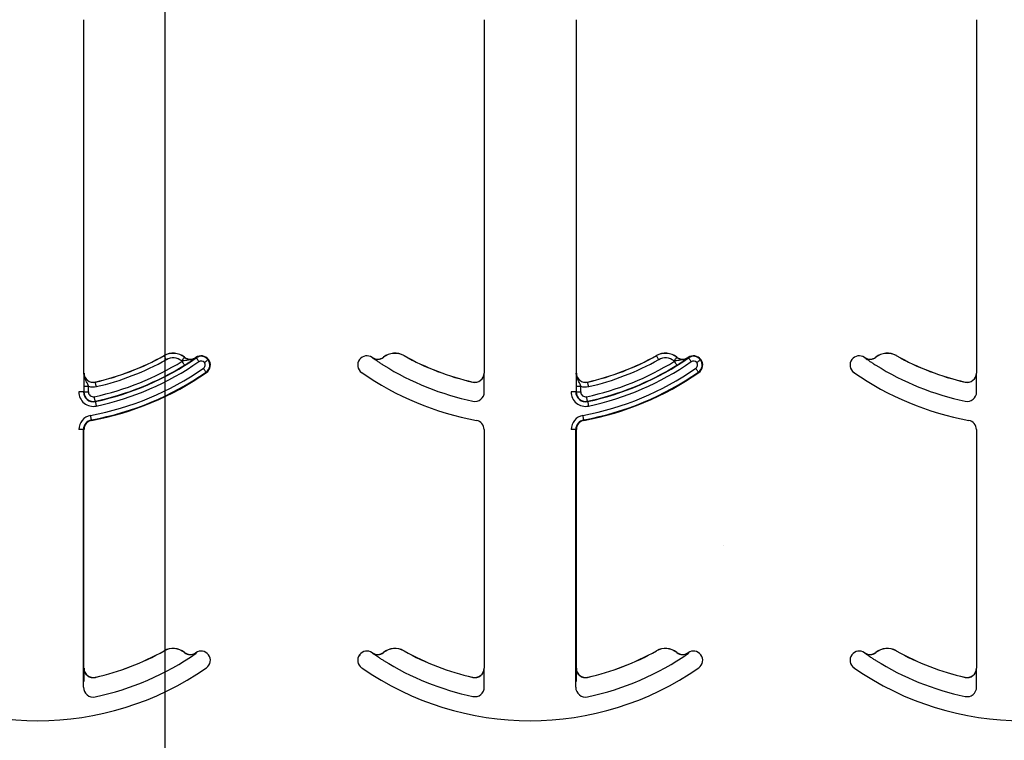
# Model space of a CAD drawing. Units: inches. Extents: x -16 to 88, y -8 to 105.
# Drawn here: x 33 to 35, y 24 to 25 of the extents above; entities that cross this region are included whole.
import ezdxf

# ---------------------------------------------------------------- set-up
doc = ezdxf.new("R2010")
doc.units = ezdxf.units.IN
doc.header["$MEASUREMENT"] = 0
doc.layers.add('FORM', color=7, linetype='Continuous')

msp = doc.modelspace()

# ---------------------------------------------------------------- hatches: boundary and pattern name
h = msp.add_hatch()
h.set_pattern_fill('AR-CONC', color=256, scale=0.644452)
h.set_pattern_definition([(50, (-91.9936, -20.6774), (4.6224, -0.40441), [0.48334, -5.31673]), (355, (-91.9936, -20.6774), (-0.89419, 4.84752), [0.38667, -4.25339]), (100.4514, (-91.6084, -20.711), (3.72821, 4.44311), [0.41078, -4.51853]), (46.184, (-91.9936, -19.3885), (6.87786, -1.0667), [0.725, -7.9751]), (96.6356, (-91.4204, -19.4774), (6.02345, 6.27773), [0.61616, -6.7778]), (351.184, (-91.9936, -19.3885), (6.02345, 6.27773), [0.58, -6.38008]), (21, (-91.349, -19.7107), (3.84678, -2.59469), [0.48334, -5.31673]), (326, (-91.349, -19.7107), (1.56805, 4.67325), [0.38667, -4.25339]), (71.4514, (-91.0286, -19.927), (5.41483, 2.07856), [0.41078, -4.51853]), (37.5, (-91.9936, -20.6774), (0.078364, 2.145342), [0, -4.20183, 0, -4.31783, 0, -4.269497]), (7.5, (-91.9936, -20.6774), (1.695358, 2.541796), [0, -2.46181, 0, -4.10516, 0, -1.627242]), (327.5, (-93.4307, -20.6774), (3.440231, -0.145355), [0, -1.61113, 0, -5.02673, 0, -6.67008]), (317.5, (-94.0752, -20.6774), (3.75836, 0.64513), [0, -2.09447, 0, -3.33826, 0, -4.736725])])
h.paths.add_polyline_path([(30.6548, 22.8259), (30.6548, 25.4488), (38.6548, 25.4488), (38.6548, 22.8259)])

# ---------------------------------------------------------------- linework, layer by layer
at = {"color": 7, "linetype": 'Continuous', "lineweight": 25}
for p, q in [((33.4821, 24.5972), (33.4821, 25.1955)), ((34.1597, 25.1955), (34.1597, 24.5972)), ((34.316, 24.5972), (34.316, 25.1955)), ((34.9936, 25.1955), (34.9936, 24.5972)), ((33.4821, 24.0972), (33.4821, 24.5015)), ((34.1597, 24.5015), (34.1597, 24.0972)), ((34.316, 24.0972), (34.316, 24.5015)), ((34.9936, 24.5015), (34.9936, 24.0972))]:
    msp.add_line(p, q, dxfattribs=at)
at = {"color": 8, "linetype": 'Continuous', "lineweight": 25}
for p, q in [((33.6178, 24.6268), (33.6178, 24.6267)), ((33.6525, 24.624), (33.6524, 24.6239)), ((33.6712, 24.6232), (33.6712, 24.6233)), ((33.6716, 24.6237), (33.6722, 24.6229)), ((33.6923, 24.6196), (33.6931, 24.6202)), ((33.9707, 24.6233), (33.9706, 24.6232)), ((33.9894, 24.6239), (33.9894, 24.624)), ((34.024, 24.6267), (34.0241, 24.6268)), ((34.4516, 24.6268), (34.4517, 24.6267)), ((34.4864, 24.624), (34.4863, 24.6239)), ((34.5051, 24.6232), (34.505, 24.6233)), ((34.5055, 24.6237), (34.506, 24.6229)), ((34.5261, 24.6196), (34.5269, 24.6202)), ((34.8046, 24.6233), (34.8045, 24.6232)), ((34.8233, 24.6239), (34.8232, 24.624)), ((34.8579, 24.6267), (34.8579, 24.6268)), ((33.6889, 24.5988), (33.6895, 24.598)), ((34.5228, 24.5988), (34.5233, 24.598)), ((33.4821, 24.5972), (33.482, 24.5972)), ((33.5013, 24.5818), (33.5012, 24.582)), ((34.1406, 24.582), (34.1406, 24.5818)), ((34.1599, 24.5972), (34.1597, 24.5972)), ((34.316, 24.5972), (34.3159, 24.5972)), ((34.3351, 24.5818), (34.3351, 24.582)), ((34.9745, 24.582), (34.9744, 24.5818)), ((34.9937, 24.5972), (34.9936, 24.5972)), ((33.4812, 24.5652), (33.4734, 24.5652)), ((33.4817, 24.5652), (33.4812, 24.5652)), ((33.4817, 24.5751), (33.4817, 24.5652)), ((33.4817, 24.5751), (33.4896, 24.5751)), ((33.4817, 24.5652), (33.4896, 24.5652)), ((33.4896, 24.5652), (33.4896, 24.5751)), ((34.1601, 24.5652), (34.1601, 24.5751)), ((34.315, 24.5652), (34.3072, 24.5652)), ((34.3156, 24.5652), (34.315, 24.5652)), ((34.3156, 24.5751), (34.3156, 24.5652)), ((34.3156, 24.5751), (34.3234, 24.5751)), ((34.3156, 24.5652), (34.3234, 24.5652)), ((34.3234, 24.5652), (34.3234, 24.5751)), ((34.994, 24.5652), (34.994, 24.5751)), ((33.5012, 24.549), (33.5011, 24.5495)), ((34.335, 24.549), (34.3349, 24.5495)), ((33.4949, 24.5169), (33.4948, 24.5178)), ((34.3288, 24.5169), (34.3286, 24.5178)), ((33.4812, 24.5015), (33.4734, 24.5015)), ((33.4812, 24.0652), (33.4812, 24.5015)), ((33.4812, 24.5015), (33.4821, 24.5015)), ((34.1597, 24.5015), (34.1607, 24.5015)), ((34.315, 24.5015), (34.3072, 24.5015)), ((34.315, 24.0652), (34.315, 24.5015)), ((34.315, 24.5015), (34.316, 24.5015)), ((34.9936, 24.5015), (34.9945, 24.5015)), ((33.6178, 24.1268), (33.6178, 24.1267)), ((33.6525, 24.124), (33.6524, 24.1239)), ((33.6712, 24.1232), (33.6712, 24.1233)), ((33.6716, 24.1237), (33.6722, 24.1229)), ((33.9488, 24.1202), (33.9496, 24.1196)), ((33.9707, 24.1233), (33.9706, 24.1232)), ((33.9894, 24.1239), (33.9894, 24.124)), ((34.024, 24.1267), (34.0241, 24.1268)), ((34.4516, 24.1268), (34.4517, 24.1267)), ((34.4864, 24.124), (34.4863, 24.1239)), ((34.5051, 24.1232), (34.505, 24.1233)), ((34.5055, 24.1237), (34.506, 24.1229)), ((34.7826, 24.1202), (34.7834, 24.1196)), ((34.8046, 24.1233), (34.8045, 24.1232)), ((34.8233, 24.1239), (34.8232, 24.124)), ((34.8579, 24.1267), (34.8579, 24.1268)), ((33.4821, 24.0972), (33.482, 24.0972)), ((33.5013, 24.0818), (33.5012, 24.082)), ((34.1406, 24.082), (34.1406, 24.0818)), ((34.1599, 24.0972), (34.1597, 24.0972)), ((34.316, 24.0972), (34.3159, 24.0972)), ((34.3351, 24.0818), (34.3351, 24.082)), ((34.9745, 24.082), (34.9744, 24.0818)), ((34.9937, 24.0972), (34.9936, 24.0972)), ((34.1601, 24.0652), (34.1601, 24.0751)), ((34.994, 24.0652), (34.994, 24.0751))]:
    msp.add_line(p, q, dxfattribs=at)
at = {"color": 8, "linetype": 'Continuous', "lineweight": 25, "flags": 128}
for points in [[(33.6217, 24.6199), (33.6209, 24.6212), (33.6202, 24.6224), (33.6196, 24.6236), (33.619, 24.6246), (33.6185, 24.6255), (33.6181, 24.6261), (33.6179, 24.6265), (33.6178, 24.6267)], [(33.6476, 24.6178), (33.6485, 24.6189), (33.6494, 24.6201), (33.6503, 24.6211), (33.651, 24.622), (33.6516, 24.6228), (33.652, 24.6234), (33.6523, 24.6237), (33.6524, 24.6239)], [(33.6525, 24.6106), (33.6524, 24.6107), (33.6521, 24.6111), (33.6517, 24.6117), (33.6512, 24.6125), (33.6506, 24.6135), (33.6499, 24.6147), (33.6491, 24.6159), (33.6483, 24.6172)], [(33.6722, 24.6229), (33.6723, 24.6227), (33.6725, 24.6224), (33.6729, 24.6218), (33.6735, 24.621), (33.6742, 24.62), (33.6749, 24.6189), (33.6758, 24.6177), (33.6766, 24.6165)], [(33.6923, 24.6196), (33.6922, 24.6195), (33.6918, 24.6192), (33.6912, 24.6188), (33.6904, 24.6182), (33.6895, 24.6175), (33.6884, 24.6167), (33.6873, 24.6158), (33.686, 24.6149)], [(34.4555, 24.6199), (34.4548, 24.6212), (34.454, 24.6224), (34.4534, 24.6236), (34.4528, 24.6246), (34.4523, 24.6255), (34.452, 24.6261), (34.4518, 24.6265), (34.4517, 24.6267)], [(34.4814, 24.6178), (34.4824, 24.6189), (34.4833, 24.6201), (34.4841, 24.6211), (34.4848, 24.622), (34.4854, 24.6228), (34.4859, 24.6234), (34.4862, 24.6237), (34.4863, 24.6239)], [(34.4863, 24.6106), (34.4862, 24.6107), (34.486, 24.6111), (34.4856, 24.6117), (34.4851, 24.6125), (34.4844, 24.6135), (34.4837, 24.6147), (34.483, 24.6159), (34.4822, 24.6172)], [(34.506, 24.6229), (34.5061, 24.6227), (34.5064, 24.6224), (34.5068, 24.6218), (34.5073, 24.621), (34.508, 24.62), (34.5088, 24.6189), (34.5096, 24.6177), (34.5105, 24.6165)], [(34.5261, 24.6196), (34.526, 24.6195), (34.5256, 24.6192), (34.5251, 24.6188), (34.5243, 24.6182), (34.5233, 24.6175), (34.5223, 24.6167), (34.5211, 24.6158), (34.5199, 24.6149)], [(33.6889, 24.5988), (33.6888, 24.5989), (33.6886, 24.5993), (33.6881, 24.5999), (33.6876, 24.6007), (33.6869, 24.6017), (33.6861, 24.6028), (33.6853, 24.604), (33.6845, 24.6052)], [(34.5228, 24.5988), (34.5227, 24.5989), (34.5224, 24.5993), (34.522, 24.5999), (34.5214, 24.6007), (34.5207, 24.6017), (34.52, 24.6028), (34.5192, 24.604), (34.5183, 24.6052)], [(33.503, 24.5742), (33.5027, 24.5757), (33.5023, 24.5771), (33.502, 24.5784), (33.5018, 24.5796), (33.5016, 24.5805), (33.5014, 24.5812), (33.5013, 24.5817), (33.5013, 24.5818)], [(34.3368, 24.5742), (34.3365, 24.5757), (34.3362, 24.5771), (34.3359, 24.5784), (34.3356, 24.5796), (34.3354, 24.5805), (34.3352, 24.5812), (34.3351, 24.5817), (34.3351, 24.5818)], [(33.5011, 24.5495), (33.501, 24.5497), (33.501, 24.5501), (33.5008, 24.5509), (33.5006, 24.5518), (33.5004, 24.553), (33.5001, 24.5543), (33.4998, 24.5557), (33.4995, 24.5572)], [(33.5012, 24.549), (33.5012, 24.5488), (33.5013, 24.5484), (33.5015, 24.5476), (33.5017, 24.5467), (33.5019, 24.5455), (33.5022, 24.5442), (33.5025, 24.5428), (33.5028, 24.5413)], [(34.3349, 24.5495), (34.3349, 24.5497), (34.3348, 24.5501), (34.3346, 24.5509), (34.3344, 24.5518), (34.3342, 24.553), (34.3339, 24.5543), (34.3336, 24.5557), (34.3333, 24.5572)], [(34.335, 24.549), (34.3351, 24.5488), (34.3352, 24.5484), (34.3353, 24.5476), (34.3355, 24.5467), (34.3358, 24.5455), (34.336, 24.5442), (34.3363, 24.5428), (34.3367, 24.5413)], [(33.4948, 24.5178), (33.4947, 24.518), (33.4946, 24.5184), (33.4945, 24.5191), (33.4943, 24.5201), (33.4941, 24.5212), (33.4939, 24.5226), (33.4936, 24.524), (33.4933, 24.5255)], [(34.3286, 24.5178), (34.3286, 24.518), (34.3285, 24.5184), (34.3283, 24.5191), (34.3282, 24.5201), (34.328, 24.5212), (34.3277, 24.5226), (34.3274, 24.524), (34.3272, 24.5255)]]:
    msp.add_lwpolyline(points, dxfattribs=at)
at = {"color": 8, "linetype": 'Continuous', "lineweight": 25}
for centre, radius, start, end in [((33.404, 25.0085), 0.4613, 281.9405, 301.9759), ((33.404, 25.0085), 0.4775, 281.9405, 304.8121), ((33.404, 25.0085), 0.4454, 282.8396, 299.2478), ((33.633, 24.5995), 0.0311, 51.4439, 119.2478), ((33.633, 24.5995), 0.0233, 51.4439, 119.2478), ((33.6623, 24.6362), 0.0236, 231.4439, 233.7426), ((33.6805, 24.6108), 0.0147, 36.6607, 124.8121), ((33.6805, 24.6108), 0.00686, 36.6607, 124.8121), ((33.6805, 24.6108), 0.0147, 304.8121, 36.6607), ((33.9796, 24.6362), 0.0158, 235.2559, 308.5561), ((34.0088, 24.5995), 0.0311, 60.7522, 128.5561), ((34.2379, 25.0085), 0.4613, 281.9405, 301.9759), ((34.2379, 25.0085), 0.4775, 281.9405, 304.8121), ((34.2379, 25.0085), 0.4454, 282.8396, 299.2478), ((34.4669, 24.5995), 0.0311, 51.4439, 119.2478), ((34.4669, 24.5995), 0.0233, 51.4439, 119.2478), ((34.4961, 24.6362), 0.0236, 231.4439, 233.7426), ((34.5144, 24.6108), 0.0147, 36.6607, 124.8121), ((34.5144, 24.6108), 0.00686, 36.6607, 124.8121), ((34.5144, 24.6108), 0.0147, 304.8121, 36.6607), ((34.8135, 24.6362), 0.0158, 235.2559, 308.5561), ((34.8427, 24.5995), 0.0311, 60.7522, 128.5561), ((33.404, 25.0085), 0.4912, 280.4757, 304.8121), ((33.404, 25.0085), 0.499, 280.4757, 304.8121), ((33.404, 25.0085), 0.4691, 281.9405, 301.9759), ((33.6805, 24.6108), 0.00686, 304.8121, 36.6607), ((34.2379, 25.0085), 0.4691, 238.0241, 258.0595), ((34.2379, 25.0085), 0.4912, 280.4757, 304.8121), ((34.2379, 25.0085), 0.499, 280.4757, 304.8121), ((34.2379, 25.0085), 0.4691, 281.9405, 301.9759), ((34.5144, 24.6108), 0.00686, 304.8121, 36.6607), ((35.0717, 25.0085), 0.4691, 238.0241, 258.0595), ((33.4978, 24.5652), 0.0244, 180, 281.9405), ((33.4978, 24.5652), 0.016, 180, 281.9405), ((33.4978, 24.5972), 0.0236, 249.6112, 282.8396), ((33.4978, 24.5652), 0.00821, 180, 281.9405), ((34.1441, 24.5652), 0.016, 258.0595, 0), ((34.3316, 24.5652), 0.0244, 180, 281.9405), ((34.3316, 24.5652), 0.016, 180, 281.9405), ((34.3316, 24.5972), 0.0236, 249.6112, 282.8396), ((34.3316, 24.5652), 0.00821, 180, 281.9405), ((34.9779, 24.5652), 0.016, 258.0595, 0), ((33.4978, 24.5015), 0.0244, 100.4757, 180), ((34.3316, 24.5015), 0.0244, 100.4757, 180), ((33.633, 24.0995), 0.0311, 51.4439, 119.2478), ((33.9796, 24.1362), 0.0158, 235.2559, 308.5561), ((34.0088, 24.0995), 0.0311, 60.7522, 128.5561), ((34.4669, 24.0995), 0.0311, 51.4439, 119.2478), ((34.8135, 24.1362), 0.0158, 235.2559, 308.5561), ((34.8427, 24.0995), 0.0311, 60.7522, 128.5561), ((34.2379, 24.5085), 0.4691, 238.0241, 258.0595), ((35.0717, 24.5085), 0.4691, 238.0241, 258.0595), ((34.1441, 24.0652), 0.016, 258.0595, 0), ((34.9779, 24.0652), 0.016, 258.0595, 0)]:
    msp.add_arc(centre, radius, start, end, dxfattribs=at)
at = {"color": 7, "linetype": 'Continuous', "lineweight": 25}
for centre, radius, start, end in [((33.404, 25.0085), 0.4375, 282.8396, 299.2478), ((33.404, 25.0085), 0.4697, 281.9405, 304.8121), ((33.404, 25.0085), 0.4376, 282.8396, 299.2478), ((33.633, 24.5995), 0.0313, 51.4439, 119.2478), ((33.6623, 24.6362), 0.0158, 231.4439, 304.7441), ((33.6623, 24.6362), 0.0156, 231.4439, 304.7441), ((33.404, 25.0085), 0.4688, 304.7441, 304.8121), ((33.6805, 24.6108), 0.0156, 36.6607, 124.8121), ((33.6805, 24.6108), 0.0156, 304.8121, 36.6607), ((33.9613, 24.6108), 0.0156, 143.3393, 235.1879), ((33.9613, 24.6108), 0.0156, 55.1879, 143.3393), ((34.2379, 25.0085), 0.4688, 235.1879, 235.2559), ((33.9796, 24.6362), 0.0156, 235.2559, 308.5561), ((34.0088, 24.5995), 0.0313, 60.7522, 128.5561), ((34.2379, 25.0085), 0.4376, 240.7522, 257.1604), ((34.2379, 25.0085), 0.4375, 240.7522, 257.1604), ((34.2379, 25.0085), 0.4697, 281.9405, 304.8121), ((34.2379, 25.0085), 0.4375, 282.8396, 299.2478), ((34.2379, 25.0085), 0.4376, 282.8396, 299.2478), ((34.4669, 24.5995), 0.0313, 51.4439, 119.2478), ((34.4961, 24.6362), 0.0158, 231.4439, 304.7441), ((34.4961, 24.6362), 0.0156, 231.4439, 304.7441), ((34.2379, 25.0085), 0.4688, 304.7441, 304.8121), ((34.5144, 24.6108), 0.0156, 36.6607, 124.8121), ((34.5144, 24.6108), 0.0156, 304.8121, 36.6607), ((34.7952, 24.6108), 0.0156, 143.3393, 235.1879), ((34.7952, 24.6108), 0.0156, 55.1879, 143.3393), ((35.0717, 25.0085), 0.4688, 235.1879, 235.2559), ((34.8135, 24.6362), 0.0156, 235.2559, 308.5561), ((34.8427, 24.5995), 0.0313, 60.7522, 128.5561), ((35.0717, 25.0085), 0.4375, 240.7522, 257.1604), ((35.0717, 25.0085), 0.4376, 240.7522, 257.1604), ((33.4978, 24.5972), 0.0158, 180, 282.8396), ((33.4978, 24.5972), 0.0156, 180, 282.8396), ((33.404, 25.0085), 0.5, 280.4757, 304.8121), ((34.2379, 25.0085), 0.5, 235.1879, 259.5243), ((34.1441, 24.5972), 0.0158, 257.1604, 0), ((34.1441, 24.5972), 0.0156, 257.1604, 0), ((34.3316, 24.5972), 0.0158, 180, 282.8396), ((34.3316, 24.5972), 0.0156, 180, 282.8396), ((34.2379, 25.0085), 0.5, 280.4757, 304.8121), ((35.0717, 25.0085), 0.5, 235.1879, 259.5243), ((34.9779, 24.5972), 0.0158, 257.1604, 0), ((34.9779, 24.5972), 0.0156, 257.1604, 0), ((33.4978, 24.5652), 0.0166, 180, 281.9405), ((34.3316, 24.5652), 0.0166, 180, 281.9405), ((33.4978, 24.5015), 0.0166, 100.4757, 180), ((33.4978, 24.5015), 0.0156, 100.4757, 180), ((34.1441, 24.5015), 0.0156, 0, 79.5243), ((34.3316, 24.5015), 0.0166, 100.4757, 180), ((34.3316, 24.5015), 0.0156, 100.4757, 180), ((34.9779, 24.5015), 0.0156, 0, 79.5243), ((33.404, 24.5085), 0.4375, 282.8396, 299.2478), ((33.404, 24.5085), 0.4697, 281.9405, 304.8121), ((33.404, 24.5085), 0.4376, 282.8396, 299.2478), ((33.633, 24.0995), 0.0313, 51.4439, 119.2478), ((33.6623, 24.1362), 0.0158, 231.4439, 304.7441), ((33.6623, 24.1362), 0.0156, 231.4439, 304.7441), ((33.404, 24.5085), 0.4688, 304.7441, 304.8121), ((33.6805, 24.1108), 0.0156, 36.6607, 124.8121), ((33.6805, 24.1108), 0.0156, 304.8121, 36.6607), ((33.9613, 24.1108), 0.0156, 143.3393, 235.1879), ((33.9613, 24.1108), 0.0156, 55.1879, 143.3393), ((34.2379, 24.5085), 0.4687, 235.1879, 235.2559), ((33.9796, 24.1362), 0.0156, 235.2559, 308.5561), ((34.0088, 24.0995), 0.0313, 60.7522, 128.5561), ((34.2379, 24.5085), 0.4376, 240.7522, 257.1604), ((34.2379, 24.5085), 0.4375, 240.7522, 257.1604), ((34.2379, 24.5085), 0.4697, 281.9405, 304.8121), ((34.2379, 24.5085), 0.4375, 282.8396, 299.2478), ((34.2379, 24.5085), 0.4376, 282.8396, 299.2478), ((34.4669, 24.0995), 0.0313, 51.4439, 119.2478), ((34.4961, 24.1362), 0.0158, 231.4439, 304.7441), ((34.4961, 24.1362), 0.0156, 231.4439, 304.7441), ((34.2379, 24.5085), 0.4688, 304.7441, 304.8121), ((34.5144, 24.1108), 0.0156, 36.6607, 124.8121), ((34.5144, 24.1108), 0.0156, 304.8121, 36.6607), ((34.7952, 24.1108), 0.0156, 143.3393, 235.1879), ((34.7952, 24.1108), 0.0156, 55.1879, 143.3393), ((35.0717, 24.5085), 0.4687, 235.1879, 235.2559), ((34.8135, 24.1362), 0.0156, 235.2559, 308.5561), ((34.8427, 24.0995), 0.0313, 60.7522, 128.5561), ((35.0717, 24.5085), 0.4375, 240.7522, 257.1604), ((35.0717, 24.5085), 0.4376, 240.7522, 257.1604), ((33.404, 24.5085), 0.5, 235.1879, 304.8121), ((34.2379, 24.5085), 0.5, 235.1879, 304.8121), ((35.0717, 24.5085), 0.5, 235.1879, 304.8121), ((33.4978, 24.0972), 0.0158, 180, 282.8396), ((33.4978, 24.0972), 0.0156, 180, 282.8396), ((34.1441, 24.0972), 0.0158, 257.1604, 0), ((34.1441, 24.0972), 0.0156, 257.1604, 0), ((34.3316, 24.0972), 0.0158, 180, 282.8396), ((34.3316, 24.0972), 0.0156, 180, 282.8396), ((34.9779, 24.0972), 0.0158, 257.1604, 0), ((34.9779, 24.0972), 0.0156, 257.1604, 0), ((33.4978, 24.0652), 0.0166, 180, 281.9405), ((34.3316, 24.0652), 0.0166, 180, 281.9405)]:
    msp.add_arc(centre, radius, start, end, dxfattribs=at)
at = {"color": 8, "linetype": 'Continuous', "lineweight": 25}
for points, knots in [([(33.6712, 24.6232), (33.6712, 24.6232), (33.6695, 24.622), (33.6648, 24.6197), (33.6582, 24.6189), (33.6523, 24.6182), (33.6495, 24.6175), (33.6483, 24.6172)], [0, 0, 0, 0, 0.006493, 0.255028, 0.662054, 0.850252, 1, 1, 1, 1]), ([(34.5051, 24.6232), (34.505, 24.6232), (34.5034, 24.622), (34.4986, 24.6197), (34.492, 24.6189), (34.4861, 24.6182), (34.4834, 24.6175), (34.4822, 24.6172)], [0, 0, 0, 0, 0.006493, 0.255028, 0.662054, 0.850252, 1, 1, 1, 1]), ([(33.4896, 24.5751), (33.4892, 24.5763), (33.4883, 24.5789), (33.4857, 24.5841), (33.4828, 24.5899), (33.482, 24.5951), (33.482, 24.5971), (33.482, 24.5972)], [0, 0, 0, 0, 0.149556, 0.335226, 0.743107, 0.993441, 1, 1, 1, 1]), ([(34.3234, 24.5751), (34.323, 24.5763), (34.3222, 24.5789), (34.3196, 24.5841), (34.3166, 24.5899), (34.3158, 24.5951), (34.3159, 24.5971), (34.3159, 24.5972)], [0, 0, 0, 0, 0.149556, 0.335226, 0.743107, 0.993441, 1, 1, 1, 1])]:
    msp.add_open_spline(points, degree=3, knots=knots, dxfattribs=at)
at = {"color": 7, "linetype": 'Continuous', "lineweight": 25}
for points, knots in [([(33.6525, 24.6106), (33.6542, 24.6116), (33.6577, 24.6139), (33.6635, 24.6177), (33.6678, 24.6208), (33.6704, 24.6226), (33.6712, 24.6232), (33.6712, 24.6232)], [0, 0, 0, 0, 0.213299, 0.440551, 0.809917, 0.994487, 1, 1, 1, 1]), ([(33.9706, 24.6232), (33.9707, 24.6232), (33.9715, 24.6226), (33.9741, 24.6208), (33.9784, 24.6177), (33.9842, 24.6139), (33.9877, 24.6116), (33.9894, 24.6106)], [0, 0, 0, 0, 0.005518, 0.190087, 0.559444, 0.786702, 1, 1, 1, 1]), ([(34.4863, 24.6106), (34.488, 24.6116), (34.4916, 24.6139), (34.4974, 24.6177), (34.5016, 24.6208), (34.5042, 24.6226), (34.5051, 24.6232), (34.5051, 24.6232)], [0, 0, 0, 0, 0.213299, 0.440551, 0.809917, 0.994487, 1, 1, 1, 1]), ([(34.8045, 24.6232), (34.8045, 24.6232), (34.8054, 24.6226), (34.8079, 24.6208), (34.8122, 24.6177), (34.818, 24.6139), (34.8215, 24.6116), (34.8233, 24.6106)], [0, 0, 0, 0, 0.005518, 0.190087, 0.559444, 0.786702, 1, 1, 1, 1]), ([(33.482, 24.5972), (33.482, 24.5972), (33.482, 24.5961), (33.4819, 24.5931), (33.4818, 24.588), (33.4818, 24.5812), (33.4818, 24.5771), (33.4817, 24.5751)], [0, 0, 0, 0, 0.005577, 0.191572, 0.561962, 0.786581, 1, 1, 1, 1]), ([(34.1601, 24.5751), (34.1601, 24.5771), (34.1601, 24.5812), (34.1601, 24.588), (34.16, 24.5931), (34.1599, 24.5961), (34.1599, 24.5972), (34.1599, 24.5972)], [0, 0, 0, 0, 0.2134188, 0.4380377, 0.8084285, 0.9944234, 1, 1, 1, 1]), ([(34.3159, 24.5972), (34.3159, 24.5972), (34.3158, 24.5961), (34.3158, 24.5931), (34.3157, 24.588), (34.3156, 24.5812), (34.3156, 24.5771), (34.3156, 24.5751)], [0, 0, 0, 0, 0.005577, 0.191572, 0.561962, 0.786581, 1, 1, 1, 1]), ([(34.994, 24.5751), (34.994, 24.5771), (34.994, 24.5812), (34.9939, 24.588), (34.9938, 24.5931), (34.9937, 24.5961), (34.9937, 24.5972), (34.9937, 24.5972)], [0, 0, 0, 0, 0.2134188, 0.4380377, 0.8084285, 0.9944234, 1, 1, 1, 1]), ([(33.9706, 24.1232), (33.9707, 24.1232), (33.9715, 24.1226), (33.9741, 24.1208), (33.9784, 24.1177), (33.9842, 24.1139), (33.9877, 24.1116), (33.9894, 24.1106)], [0, 0, 0, 0, 0.005518, 0.190085, 0.559438, 0.786705, 1, 1, 1, 1]), ([(34.8045, 24.1232), (34.8045, 24.1232), (34.8054, 24.1226), (34.8079, 24.1208), (34.8122, 24.1177), (34.818, 24.1139), (34.8215, 24.1116), (34.8233, 24.1106)], [0, 0, 0, 0, 0.005518, 0.190085, 0.559438, 0.786705, 1, 1, 1, 1]), ([(33.482, 24.0972), (33.482, 24.0972), (33.482, 24.0961), (33.4819, 24.0931), (33.4818, 24.088), (33.4818, 24.0812), (33.4818, 24.0771), (33.4817, 24.0751)], [0, 0, 0, 0, 0.005577, 0.191571, 0.561961, 0.786561, 1, 1, 1, 1]), ([(34.1601, 24.0751), (34.1601, 24.0771), (34.1601, 24.0812), (34.1601, 24.088), (34.16, 24.0931), (34.1599, 24.0961), (34.1599, 24.0972), (34.1599, 24.0972)], [0, 0, 0, 0, 0.2134391, 0.4380388, 0.8084289, 0.9944234, 1, 1, 1, 1]), ([(34.3159, 24.0972), (34.3159, 24.0972), (34.3158, 24.0961), (34.3158, 24.0931), (34.3157, 24.088), (34.3156, 24.0812), (34.3156, 24.0771), (34.3156, 24.0751)], [0, 0, 0, 0, 0.005577, 0.191571, 0.561961, 0.786561, 1, 1, 1, 1]), ([(34.994, 24.0751), (34.994, 24.0771), (34.994, 24.0812), (34.9939, 24.088), (34.9938, 24.0931), (34.9937, 24.0961), (34.9937, 24.0972), (34.9937, 24.0972)], [0, 0, 0, 0, 0.2134391, 0.4380388, 0.8084289, 0.9944234, 1, 1, 1, 1])]:
    msp.add_open_spline(points, degree=3, knots=knots, dxfattribs=at)
at = {"layer": 'FORM'}
msp.add_line((33.6191, 52.0571), (33.6191, 22.199), dxfattribs=at)

doc.saveas('drawing.dxf')
